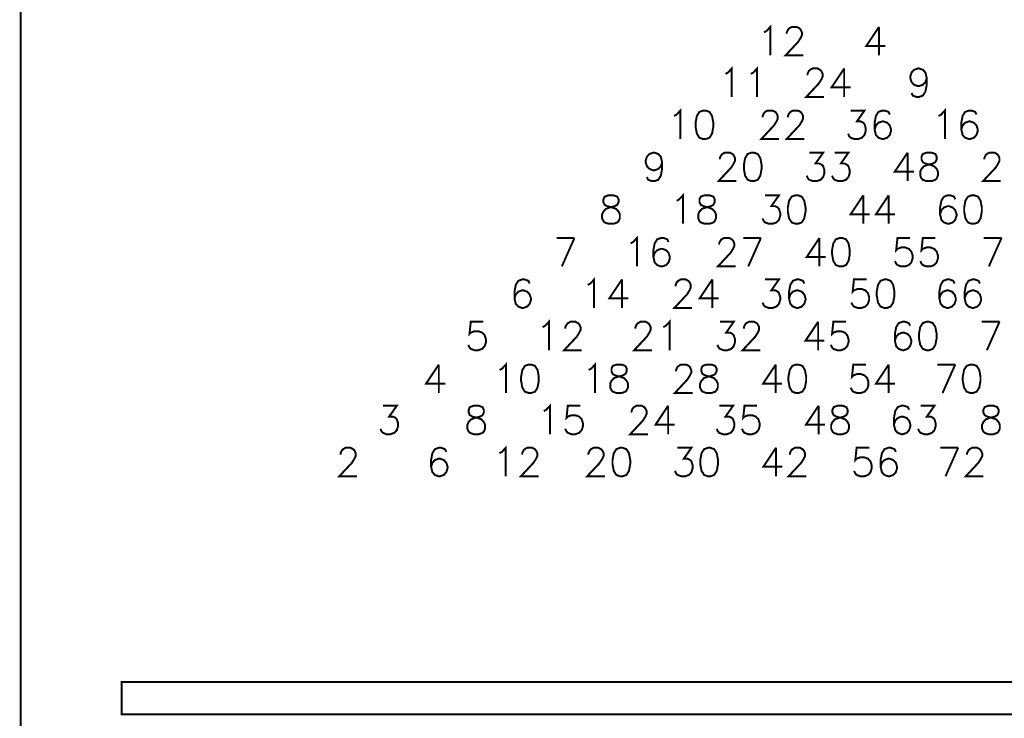
# Model space of a CAD drawing. Extents: x 0 to 7.8, y 1.1 to 11.8.
# Drawn here: x 0 to 3.8, y 6.3 to 9.1 of the extents above; entities that cross this region are included whole.
import ezdxf

# ---------------------------------------------------------------- set-up
doc = ezdxf.new("R2010")
doc.units = 0
doc.layers.get('0').update_dxf_attribs({"linetype": 'CONTINUOUS'})

msp = doc.modelspace()

# ---------------------------------------------------------------- linework, layer by layer
at = {"color": 1, "const_width": 0.007874}
msp.add_lwpolyline([(6.29921, 5.83615), (6.29921, 11.5055), (6.29921, 11.5362), (6.27453, 11.6283), (6.20714, 11.7284), (6.10704, 11.7958), (6.01492, 11.8204), (5.98426, 11.8204), (0.314942, 11.8204), (0.314942, 11.8204), (0.284233, 11.8204), (0.192111, 11.7958), (0.092014, 11.7284), (0.024631, 11.6283), (0, 11.5362), (0, 11.5055), (0, 5.83615)], dxfattribs=at)
at = {"color": 3, "const_width": 0.007605}
for points in [[(2.90099, 9.00103), (2.91086, 9.00635), (2.92572, 9.02225), (2.92572, 8.91103)], [(2.9899, 8.99576), (2.9899, 9.00103), (2.99485, 9.01161), (2.99978, 9.01693), (3.00965, 9.02225), (3.02946, 9.02225), (3.03933, 9.01693), (3.04428, 9.01161), (3.04921, 9.00103), (3.04921, 8.99046), (3.04428, 8.97988), (3.0344, 8.96397), (2.98497, 8.91103), (3.05414, 8.91103)], [(3.3501, 9.02225), (3.30067, 8.94808), (3.37478, 8.94808)], [(3.3501, 9.02225), (3.3501, 8.91103)], [(2.75065, 8.83897), (2.76053, 8.84424), (2.77533, 8.86014), (2.77533, 8.74892)], [(2.84944, 8.83897), (2.85932, 8.84424), (2.87414, 8.86014), (2.87414, 8.74892)], [(3.0709, 8.83365), (3.0709, 8.83897), (3.07585, 8.84956), (3.08078, 8.85488), (3.09065, 8.86014), (3.1104, 8.86014), (3.12028, 8.85488), (3.12522, 8.84956), (3.13015, 8.83897), (3.13015, 8.8284), (3.12522, 8.81776), (3.11535, 8.80192), (3.06597, 8.74892), (3.1351, 8.74892)], [(3.21414, 8.86014), (3.16476, 8.78603), (3.23882, 8.78603)], [(3.21414, 8.86014), (3.21414, 8.74892)], [(3.53618, 8.82308), (3.53125, 8.80718), (3.52138, 8.7966), (3.50657, 8.79129), (3.50163, 8.79129), (3.48682, 8.7966), (3.47694, 8.80718), (3.472, 8.82308), (3.472, 8.8284), (3.47694, 8.84424), (3.48682, 8.85488), (3.50163, 8.86014), (3.50657, 8.86014), (3.52138, 8.85488), (3.53125, 8.84424), (3.53618, 8.82308), (3.53618, 8.7966), (3.53125, 8.77012), (3.52138, 8.75424), (3.50657, 8.74892), (3.49669, 8.74892), (3.48188, 8.75424), (3.47694, 8.76481)], [(2.55012, 8.67469), (2.56, 8.67996), (2.57482, 8.69586), (2.57482, 8.58464)], [(2.89561, 8.66938), (2.89561, 8.67469), (2.90056, 8.68528), (2.90549, 8.69054), (2.91542, 8.69586), (2.93517, 8.69586), (2.94504, 8.69054), (2.94997, 8.68528), (2.95492, 8.67469), (2.95492, 8.66407), (2.94997, 8.65349), (2.94011, 8.63758), (2.89068, 8.58464), (2.95985, 8.58464)], [(2.99442, 8.66938), (2.99442, 8.67469), (2.99935, 8.68528), (3.00429, 8.69054), (3.01421, 8.69586), (3.03396, 8.69586), (3.04383, 8.69054), (3.04878, 8.68528), (3.05371, 8.67469), (3.05371, 8.66407), (3.04878, 8.65349), (3.0389, 8.63758), (2.98947, 8.58464), (3.05865, 8.58464)], [(3.23904, 8.69586), (3.29335, 8.69586), (3.26372, 8.65349), (3.27854, 8.65349), (3.28842, 8.64822), (3.29335, 8.6429), (3.29829, 8.62701), (3.29829, 8.61643), (3.29335, 8.60053), (3.28347, 8.58996), (3.26867, 8.58464), (3.25385, 8.58464), (3.23904, 8.58996), (3.2341, 8.59521), (3.22917, 8.60585)], [(3.39214, 8.67996), (3.38721, 8.69054), (3.37239, 8.69586), (3.36253, 8.69586), (3.34771, 8.69054), (3.33783, 8.67469), (3.3329, 8.64822), (3.3329, 8.62169), (3.33783, 8.60053), (3.34771, 8.58996), (3.36253, 8.58464), (3.36746, 8.58464), (3.38226, 8.58996), (3.39214, 8.60053), (3.39708, 8.61643), (3.39708, 8.62169), (3.39214, 8.63758), (3.38226, 8.64822), (3.36746, 8.65349), (3.36253, 8.65349), (3.34771, 8.64822), (3.33783, 8.63758), (3.3329, 8.62169)], [(3.58242, 8.67469), (3.59229, 8.67996), (3.6071, 8.69586), (3.6071, 8.58464)], [(3.73063, 8.67996), (3.72564, 8.69054), (3.71083, 8.69586), (3.70096, 8.69586), (3.68614, 8.69054), (3.67626, 8.67469), (3.67133, 8.64822), (3.67133, 8.62169), (3.67626, 8.60053), (3.68614, 8.58996), (3.70096, 8.58464), (3.70589, 8.58464), (3.72071, 8.58996), (3.73063, 8.60053), (3.73557, 8.61643), (3.73557, 8.62169), (3.73063, 8.63758), (3.72071, 8.64822), (3.70589, 8.65349), (3.70096, 8.65349), (3.68614, 8.64822), (3.67626, 8.63758), (3.67133, 8.62169)], [(2.50331, 8.49447), (2.49837, 8.47863), (2.4885, 8.46799), (2.47368, 8.46272), (2.46875, 8.46272), (2.45394, 8.46799), (2.44407, 8.47863), (2.43913, 8.49447), (2.43913, 8.49978), (2.44407, 8.51568), (2.45394, 8.52626), (2.46875, 8.53157), (2.47368, 8.53157), (2.4885, 8.52626), (2.49837, 8.51568), (2.50331, 8.49447), (2.50331, 8.46799), (2.49837, 8.44151), (2.4885, 8.42563), (2.47368, 8.42036), (2.46382, 8.42036), (2.449, 8.42563), (2.44407, 8.43625)], [(2.72874, 8.5051), (2.72874, 8.51036), (2.73367, 8.52094), (2.73861, 8.52626), (2.74849, 8.53157), (2.76824, 8.53157), (2.7781, 8.52626), (2.78304, 8.52094), (2.78797, 8.51036), (2.78797, 8.49978), (2.78304, 8.48921), (2.77317, 8.47331), (2.72379, 8.42036), (2.79292, 8.42036)], [(3.07775, 8.53157), (3.13211, 8.53157), (3.10243, 8.48921), (3.11724, 8.48921), (3.12711, 8.48389), (3.13211, 8.47863), (3.13704, 8.46272), (3.13704, 8.45215), (3.13211, 8.43625), (3.12218, 8.42563), (3.10736, 8.42036), (3.09256, 8.42036), (3.07775, 8.42563), (3.07281, 8.43093), (3.06787, 8.44151)], [(3.17654, 8.53157), (3.2309, 8.53157), (3.20122, 8.48921), (3.21604, 8.48921), (3.22597, 8.48389), (3.2309, 8.47863), (3.23583, 8.46272), (3.23583, 8.45215), (3.2309, 8.43625), (3.22097, 8.42563), (3.20617, 8.42036), (3.19135, 8.42036), (3.17654, 8.42563), (3.1716, 8.43093), (3.16667, 8.44151)], [(3.46149, 8.53157), (3.41206, 8.45742), (3.48617, 8.45742)], [(3.46149, 8.53157), (3.46149, 8.42036)], [(3.76112, 8.5051), (3.76112, 8.51036), (3.76606, 8.52094), (3.771, 8.52626), (3.78087, 8.53157), (3.80062, 8.53157), (3.81049, 8.52626), (3.81543, 8.52094), (3.82036, 8.51036), (3.82036, 8.49978), (3.81543, 8.48921), (3.80556, 8.47331), (3.75618, 8.42036), (3.82531, 8.42036)], [(2.56044, 8.34386), (2.57032, 8.34918), (2.58512, 8.36501), (2.58512, 8.25385)], [(2.90522, 8.36501), (2.95958, 8.36501), (2.9299, 8.32269), (2.94476, 8.32269), (2.95464, 8.31739), (2.95958, 8.31207), (2.96451, 8.29622), (2.96451, 8.2856), (2.95958, 8.26969), (2.94971, 8.25911), (2.93485, 8.25385), (2.92003, 8.25385), (2.90522, 8.25911), (2.90028, 8.26443), (2.89535, 8.27501)], [(3.28885, 8.36501), (3.23942, 8.2909), (3.31353, 8.2909)], [(3.28885, 8.36501), (3.28885, 8.25385)], [(3.38764, 8.36501), (3.33822, 8.2909), (3.41232, 8.2909)], [(3.38764, 8.36501), (3.38764, 8.25385)], [(3.64774, 8.34918), (3.64279, 8.35975), (3.62799, 8.36501), (3.61811, 8.36501), (3.60331, 8.35975), (3.59343, 8.34386), (3.58849, 8.31739), (3.58849, 8.2909), (3.59343, 8.26969), (3.60331, 8.25911), (3.61811, 8.25385), (3.62304, 8.25385), (3.63786, 8.25911), (3.64774, 8.26969), (3.65267, 8.2856), (3.65267, 8.2909), (3.64774, 8.30681), (3.63786, 8.31739), (3.62304, 8.32269), (3.61811, 8.32269), (3.60331, 8.31739), (3.59343, 8.30681), (3.58849, 8.2909)], [(2.09224, 8.19851), (2.1614, 8.19851)], [(2.1614, 8.19851), (2.11203, 8.08729)], [(2.38058, 8.17736), (2.39046, 8.18261), (2.40528, 8.19851), (2.40528, 8.08729)], [(2.52875, 8.18261), (2.52382, 8.19325), (2.509, 8.19851), (2.49914, 8.19851), (2.48432, 8.19325), (2.47444, 8.17736), (2.46951, 8.15087), (2.46951, 8.1244), (2.47444, 8.10319), (2.48432, 8.09261), (2.49914, 8.08729), (2.50407, 8.08729), (2.51887, 8.09261), (2.52875, 8.10319), (2.53369, 8.11908), (2.53369, 8.1244), (2.52875, 8.14031), (2.51887, 8.15087), (2.50407, 8.15614), (2.49914, 8.15614), (2.48432, 8.15087), (2.47444, 8.14031), (2.46951, 8.1244)], [(2.72607, 8.17204), (2.72607, 8.17736), (2.73101, 8.18793), (2.73594, 8.19325), (2.74582, 8.19851), (2.76557, 8.19851), (2.77544, 8.19325), (2.78043, 8.18793), (2.78537, 8.17736), (2.78537, 8.16678), (2.78043, 8.15614), (2.77051, 8.14031), (2.72114, 8.08729), (2.79031, 8.08729)], [(2.81993, 8.19851), (2.88911, 8.19851)], [(2.88911, 8.19851), (2.83968, 8.08729)], [(3.11746, 8.19851), (3.06803, 8.1244), (3.14214, 8.1244)], [(3.11746, 8.19851), (3.11746, 8.08729)], [(3.4714, 8.19851), (3.42204, 8.19851), (3.41704, 8.15087), (3.42204, 8.15614), (3.43685, 8.16146), (3.45167, 8.16146), (3.46647, 8.15614), (3.47635, 8.14556), (3.48128, 8.12967), (3.48128, 8.11908), (3.47635, 8.10319), (3.46647, 8.09261), (3.45167, 8.08729), (3.43685, 8.08729), (3.42204, 8.09261), (3.41704, 8.09793), (3.41211, 8.10851)], [(3.57021, 8.19851), (3.52083, 8.19851), (3.5159, 8.15087), (3.52083, 8.15614), (3.53564, 8.16146), (3.55046, 8.16146), (3.56526, 8.15614), (3.57514, 8.14556), (3.58008, 8.12967), (3.58008, 8.11908), (3.57514, 8.10319), (3.56526, 8.09261), (3.55046, 8.08729), (3.53564, 8.08729), (3.52083, 8.09261), (3.5159, 8.09793), (3.5109, 8.10851)], [(3.75906, 8.19851), (3.82818, 8.19851)], [(3.82818, 8.19851), (3.77881, 8.08729)], [(1.98654, 8.02056), (1.98161, 8.03114), (1.96679, 8.03646), (1.95692, 8.03646), (1.94211, 8.03114), (1.93224, 8.01525), (1.92731, 7.98876), (1.92731, 7.96229), (1.93224, 7.94114), (1.94211, 7.93056), (1.95692, 7.92524), (1.96186, 7.92524), (1.97667, 7.93056), (1.98654, 7.94114), (1.99149, 7.95703), (1.99149, 7.96229), (1.98654, 7.97819), (1.97667, 7.98876), (1.96186, 7.99408), (1.95692, 7.99408), (1.94211, 7.98876), (1.93224, 7.97819), (1.92731, 7.96229)], [(2.21349, 8.01525), (2.22336, 8.02056), (2.23817, 8.03646), (2.23817, 7.92524)], [(2.34685, 8.03646), (2.29747, 7.96229), (2.37158, 7.96229)], [(2.34685, 8.03646), (2.34685, 7.92524)], [(2.55615, 8.00999), (2.55615, 8.01525), (2.56108, 8.02587), (2.56603, 8.03114), (2.5759, 8.03646), (2.59565, 8.03646), (2.60558, 8.03114), (2.61051, 8.02587), (2.61546, 8.01525), (2.61546, 8.00467), (2.61051, 7.99408), (2.60064, 7.97819), (2.55122, 7.92524), (2.62039, 7.92524)], [(2.69943, 8.03646), (2.65001, 7.96229), (2.72412, 7.96229)], [(2.69943, 8.03646), (2.69943, 7.92524)], [(2.90517, 8.03646), (2.95953, 8.03646), (2.9299, 7.99408), (2.94472, 7.99408), (2.95458, 7.98876), (2.95953, 7.98351), (2.96446, 7.96761), (2.96446, 7.95703), (2.95953, 7.94114), (2.94965, 7.93056), (2.93485, 7.92524), (2.92003, 7.92524), (2.90517, 7.93056), (2.90022, 7.93582), (2.89529, 7.9464)], [(3.05832, 8.02056), (3.05339, 8.03114), (3.03857, 8.03646), (3.02869, 8.03646), (3.01389, 8.03114), (3.00396, 8.01525), (2.99903, 7.98876), (2.99903, 7.96229), (3.00396, 7.94114), (3.01389, 7.93056), (3.02869, 7.92524), (3.03364, 7.92524), (3.04844, 7.93056), (3.05832, 7.94114), (3.06326, 7.95703), (3.06326, 7.96229), (3.05832, 7.97819), (3.04844, 7.98876), (3.03364, 7.99408), (3.02869, 7.99408), (3.01389, 7.98876), (3.00396, 7.97819), (2.99903, 7.96229)], [(3.3016, 8.03646), (3.25222, 8.03646), (3.24729, 7.98876), (3.25222, 7.99408), (3.26704, 7.9994), (3.28185, 7.9994), (3.29665, 7.99408), (3.30658, 7.98351), (3.31153, 7.96761), (3.31153, 7.95703), (3.30658, 7.94114), (3.29665, 7.93056), (3.28185, 7.92524), (3.26704, 7.92524), (3.25222, 7.93056), (3.24729, 7.93582), (3.24235, 7.9464)], [(3.64501, 8.02056), (3.64008, 8.03114), (3.62528, 8.03646), (3.61535, 8.03646), (3.60053, 8.03114), (3.59065, 8.01525), (3.58572, 7.98876), (3.58572, 7.96229), (3.59065, 7.94114), (3.60053, 7.93056), (3.61535, 7.92524), (3.62033, 7.92524), (3.63514, 7.93056), (3.64501, 7.94114), (3.64996, 7.95703), (3.64996, 7.96229), (3.64501, 7.97819), (3.63514, 7.98876), (3.62033, 7.99408), (3.61535, 7.99408), (3.60053, 7.98876), (3.59065, 7.97819), (3.58572, 7.96229)], [(3.74382, 8.02056), (3.73888, 8.03114), (3.72407, 8.03646), (3.71419, 8.03646), (3.69933, 8.03114), (3.68946, 8.01525), (3.68451, 7.98876), (3.68451, 7.96229), (3.68946, 7.94114), (3.69933, 7.93056), (3.71419, 7.92524), (3.71913, 7.92524), (3.73394, 7.93056), (3.74382, 7.94114), (3.74875, 7.95703), (3.74875, 7.96229), (3.74382, 7.97819), (3.73394, 7.98876), (3.71913, 7.99408), (3.71419, 7.99408), (3.69933, 7.98876), (3.68946, 7.97819), (3.68451, 7.96229)], [(2.037, 7.85026), (2.04688, 7.85553), (2.06168, 7.87142), (2.06168, 7.76019)], [(2.50808, 7.85026), (2.51796, 7.85553), (2.53276, 7.87142), (2.53276, 7.76019)], [(1.8061, 7.87142), (1.75667, 7.87142), (1.75174, 7.82379), (1.75667, 7.82904), (1.77149, 7.83436), (1.78635, 7.83436), (1.80117, 7.82904), (1.81104, 7.81847), (1.81597, 7.80257), (1.81597, 7.79199), (1.81104, 7.7761), (1.80117, 7.76551), (1.78635, 7.76019), (1.77149, 7.76019), (1.75667, 7.76551), (1.75174, 7.77078), (1.74681, 7.78142)], [(2.12592, 7.84494), (2.12592, 7.85026), (2.13086, 7.86083), (2.13579, 7.8661), (2.14567, 7.87142), (2.16542, 7.87142), (2.17529, 7.8661), (2.18024, 7.86083), (2.18517, 7.85026), (2.18517, 7.83963), (2.18024, 7.82904), (2.17036, 7.81315), (2.12099, 7.76019), (2.19011, 7.76019)], [(2.39942, 7.84494), (2.39942, 7.85026), (2.40435, 7.86083), (2.40929, 7.8661), (2.41917, 7.87142), (2.43892, 7.87142), (2.44883, 7.8661), (2.45378, 7.86083), (2.45871, 7.85026), (2.45871, 7.83963), (2.45378, 7.82904), (2.44385, 7.81315), (2.39447, 7.76019), (2.46365, 7.76019)], [(2.72885, 7.87142), (2.78315, 7.87142), (2.75353, 7.82904), (2.76833, 7.82904), (2.77821, 7.82379), (2.78315, 7.81847), (2.78808, 7.80257), (2.78808, 7.79199), (2.78315, 7.7761), (2.77328, 7.76551), (2.75846, 7.76019), (2.74365, 7.76019), (2.72885, 7.76551), (2.7239, 7.77078), (2.71897, 7.78142)], [(2.82269, 7.84494), (2.82269, 7.85026), (2.82764, 7.86083), (2.83257, 7.8661), (2.84244, 7.87142), (2.86219, 7.87142), (2.87207, 7.8661), (2.87701, 7.86083), (2.88194, 7.85026), (2.88194, 7.83963), (2.87701, 7.82904), (2.86714, 7.81315), (2.81776, 7.76019), (2.88687, 7.76019)], [(3.11257, 7.87142), (3.06315, 7.79725), (3.13726, 7.79725)], [(3.11257, 7.87142), (3.11257, 7.76019)], [(3.22125, 7.87142), (3.17182, 7.87142), (3.16689, 7.82379), (3.17182, 7.82904), (3.18664, 7.83436), (3.2015, 7.83436), (3.21631, 7.82904), (3.22618, 7.81847), (3.23113, 7.80257), (3.23113, 7.79199), (3.22618, 7.7761), (3.21631, 7.76551), (3.2015, 7.76019), (3.18664, 7.76019), (3.17182, 7.76551), (3.16689, 7.77078), (3.16194, 7.78142)], [(3.47135, 7.85553), (3.46642, 7.8661), (3.45161, 7.87142), (3.44168, 7.87142), (3.42686, 7.8661), (3.41699, 7.85026), (3.41206, 7.82379), (3.41206, 7.79725), (3.41699, 7.7761), (3.42686, 7.76551), (3.44168, 7.76019), (3.44667, 7.76019), (3.46149, 7.76551), (3.47135, 7.7761), (3.47629, 7.79199), (3.47629, 7.79725), (3.47135, 7.81315), (3.46149, 7.82379), (3.44667, 7.82904), (3.44168, 7.82904), (3.42686, 7.82379), (3.41699, 7.81315), (3.41206, 7.79725)], [(3.75119, 7.87142), (3.82036, 7.87142)], [(3.82036, 7.87142), (3.771, 7.76019)], [(1.63206, 7.70432), (1.58262, 7.63021), (1.65674, 7.63021)], [(1.63206, 7.70432), (1.63206, 7.5931)], [(1.86903, 7.68317), (1.8789, 7.68842), (1.89378, 7.70432), (1.89378, 7.5931)], [(2.2169, 7.68317), (2.22678, 7.68842), (2.2416, 7.70432), (2.2416, 7.5931)], [(2.55789, 7.67785), (2.55789, 7.68317), (2.56282, 7.69374), (2.56782, 7.69906), (2.57769, 7.70432), (2.59744, 7.70432), (2.60732, 7.69906), (2.61225, 7.69374), (2.61719, 7.68317), (2.61719, 7.67258), (2.61225, 7.66194), (2.60238, 7.64611), (2.55296, 7.5931), (2.62213, 7.5931)], [(2.94721, 7.70432), (2.89785, 7.63021), (2.97194, 7.63021)], [(2.94721, 7.70432), (2.94721, 7.5931)], [(3.29899, 7.70432), (3.24957, 7.70432), (3.24463, 7.65668), (3.24957, 7.66194), (3.26443, 7.66726), (3.27924, 7.66726), (3.29406, 7.66194), (3.30393, 7.65136), (3.30886, 7.63547), (3.30886, 7.62489), (3.30393, 7.609), (3.29406, 7.59842), (3.27924, 7.5931), (3.26443, 7.5931), (3.24957, 7.59842), (3.24463, 7.60374), (3.23969, 7.61431)], [(3.38792, 7.70432), (3.33849, 7.63021), (3.4126, 7.63021)], [(3.38792, 7.70432), (3.38792, 7.5931)], [(3.57824, 7.70432), (3.6474, 7.70432)], [(3.6474, 7.70432), (3.59799, 7.5931)], [(1.41368, 7.54357), (1.46804, 7.54357), (1.43838, 7.50119), (1.45318, 7.50119), (1.46311, 7.49588), (1.46804, 7.49061), (1.47299, 7.47472), (1.47299, 7.46414), (1.46804, 7.44824), (1.45811, 7.43767), (1.44331, 7.43235), (1.4285, 7.43235), (1.41368, 7.43767), (1.40875, 7.44293), (1.40381, 7.45356)], [(2.04139, 7.52235), (2.05126, 7.52767), (2.06608, 7.54357), (2.06608, 7.43235)], [(2.18468, 7.54357), (2.13525, 7.54357), (2.13032, 7.49588), (2.13525, 7.50119), (2.15007, 7.50651), (2.16488, 7.50651), (2.17969, 7.50119), (2.18961, 7.49061), (2.19456, 7.47472), (2.19456, 7.46414), (2.18961, 7.44824), (2.17969, 7.43767), (2.16488, 7.43235), (2.15007, 7.43235), (2.13525, 7.43767), (2.13032, 7.44293), (2.12537, 7.45356)], [(2.3839, 7.51708), (2.3839, 7.52235), (2.38883, 7.53299), (2.39378, 7.53825), (2.40365, 7.54357), (2.42339, 7.54357), (2.43326, 7.53825), (2.43821, 7.53299), (2.44314, 7.52235), (2.44314, 7.51178), (2.43821, 7.50119), (2.42833, 7.48529), (2.37896, 7.43235), (2.44814, 7.43235)], [(2.52713, 7.54357), (2.47775, 7.4694), (2.55186, 7.4694)], [(2.52713, 7.54357), (2.52713, 7.43235)], [(2.72618, 7.54357), (2.78054, 7.54357), (2.75088, 7.50119), (2.76574, 7.50119), (2.77561, 7.49588), (2.78054, 7.49061), (2.78549, 7.47472), (2.78549, 7.46414), (2.78054, 7.44824), (2.77067, 7.43767), (2.75586, 7.43235), (2.741, 7.43235), (2.72618, 7.43767), (2.72125, 7.44293), (2.71631, 7.45356)], [(2.8744, 7.54357), (2.82497, 7.54357), (2.82004, 7.49588), (2.82497, 7.50119), (2.83979, 7.50651), (2.85465, 7.50651), (2.86947, 7.50119), (2.87935, 7.49061), (2.88428, 7.47472), (2.88428, 7.46414), (2.87935, 7.44824), (2.86947, 7.43767), (2.85465, 7.43235), (2.83979, 7.43235), (2.82497, 7.43767), (2.82004, 7.44293), (2.81511, 7.45356)], [(3.11399, 7.54357), (3.06456, 7.4694), (3.13867, 7.4694)], [(3.11399, 7.54357), (3.11399, 7.43235)], [(3.46767, 7.52767), (3.46272, 7.53825), (3.44786, 7.54357), (3.43799, 7.54357), (3.42318, 7.53825), (3.41331, 7.52235), (3.40836, 7.49588), (3.40836, 7.4694), (3.41331, 7.44824), (3.42318, 7.43767), (3.43799, 7.43235), (3.44293, 7.43235), (3.45779, 7.43767), (3.46767, 7.44824), (3.4726, 7.46414), (3.4726, 7.4694), (3.46767, 7.48529), (3.45779, 7.49588), (3.44293, 7.50119), (3.43799, 7.50119), (3.42318, 7.49588), (3.41331, 7.48529), (3.40836, 7.4694)], [(3.5121, 7.54357), (3.56646, 7.54357), (3.53678, 7.50119), (3.55165, 7.50119), (3.56153, 7.49588), (3.56646, 7.49061), (3.5714, 7.47472), (3.5714, 7.46414), (3.56646, 7.44824), (3.55658, 7.43767), (3.54172, 7.43235), (3.52692, 7.43235), (3.5121, 7.43767), (3.50717, 7.44293), (3.50222, 7.45356)], [(1.24843, 7.35281), (1.24843, 7.35807), (1.25336, 7.36865), (1.2583, 7.37397), (1.26818, 7.37929), (1.28798, 7.37929), (1.29785, 7.37397), (1.30279, 7.36865), (1.30773, 7.35807), (1.30773, 7.3475), (1.30279, 7.33692), (1.29291, 7.32101), (1.24349, 7.26807), (1.31266, 7.26807)], [(1.66118, 7.36339), (1.65625, 7.37397), (1.64144, 7.37929), (1.63157, 7.37929), (1.61669, 7.37397), (1.60682, 7.35807), (1.60189, 7.3316), (1.60189, 7.30512), (1.60682, 7.28396), (1.61669, 7.27333), (1.63157, 7.26807), (1.6365, 7.26807), (1.65132, 7.27333), (1.66118, 7.28396), (1.66612, 7.29981), (1.66612, 7.30512), (1.66118, 7.32101), (1.65132, 7.3316), (1.6365, 7.33692), (1.63157, 7.33692), (1.61669, 7.3316), (1.60682, 7.32101), (1.60189, 7.30512)], [(1.86837, 7.35807), (1.87825, 7.36339), (1.89307, 7.37929), (1.89307, 7.26807)], [(1.95731, 7.35281), (1.95731, 7.35807), (1.96224, 7.36865), (1.96718, 7.37397), (1.97706, 7.37929), (1.99681, 7.37929), (2.00667, 7.37397), (2.01161, 7.36865), (2.01654, 7.35807), (2.01654, 7.3475), (2.01161, 7.33692), (2.00174, 7.32101), (1.95231, 7.26807), (2.02149, 7.26807)], [(2.21599, 7.35281), (2.21599, 7.35807), (2.22092, 7.36865), (2.22586, 7.37397), (2.23574, 7.37929), (2.25549, 7.37929), (2.26535, 7.37397), (2.27029, 7.36865), (2.27522, 7.35807), (2.27522, 7.3475), (2.27029, 7.33692), (2.26042, 7.32101), (2.21104, 7.26807), (2.28022, 7.26807)], [(2.56353, 7.37929), (2.61789, 7.37929), (2.58826, 7.33692), (2.60308, 7.33692), (2.61296, 7.3316), (2.61789, 7.32628), (2.62283, 7.31044), (2.62283, 7.29981), (2.61789, 7.28396), (2.60801, 7.27333), (2.59321, 7.26807), (2.5784, 7.26807), (2.56353, 7.27333), (2.5586, 7.27865), (2.55365, 7.28922)], [(2.94786, 7.37929), (2.89844, 7.30512), (2.97254, 7.30512)], [(2.94786, 7.37929), (2.94786, 7.26807)], [(3.00217, 7.35281), (3.00217, 7.35807), (3.00711, 7.36865), (3.01204, 7.37397), (3.02192, 7.37929), (3.04172, 7.37929), (3.0516, 7.37397), (3.05653, 7.36865), (3.06147, 7.35807), (3.06147, 7.3475), (3.05653, 7.33692), (3.04665, 7.32101), (2.99724, 7.26807), (3.0664, 7.26807)], [(3.3119, 7.37929), (3.26253, 7.37929), (3.2576, 7.3316), (3.26253, 7.33692), (3.27735, 7.34218), (3.29215, 7.34218), (3.30697, 7.33692), (3.31685, 7.32628), (3.32178, 7.31044), (3.32178, 7.29981), (3.31685, 7.28396), (3.30697, 7.27333), (3.29215, 7.26807), (3.27735, 7.26807), (3.26253, 7.27333), (3.2576, 7.27865), (3.25265, 7.28922)], [(3.41564, 7.36339), (3.41069, 7.37397), (3.39589, 7.37929), (3.38601, 7.37929), (3.37121, 7.37397), (3.36133, 7.35807), (3.35639, 7.3316), (3.35639, 7.30512), (3.36133, 7.28396), (3.37121, 7.27333), (3.38601, 7.26807), (3.39094, 7.26807), (3.40576, 7.27333), (3.41564, 7.28396), (3.42057, 7.29981), (3.42057, 7.30512), (3.41564, 7.32101), (3.40576, 7.3316), (3.39094, 7.33692), (3.38601, 7.33692), (3.37121, 7.3316), (3.36133, 7.32101), (3.35639, 7.30512)], [(3.58985, 7.37929), (3.65901, 7.37929)], [(3.65901, 7.37929), (3.60965, 7.26807)], [(3.69363, 7.35281), (3.69363, 7.35807), (3.69857, 7.36865), (3.7035, 7.37397), (3.71338, 7.37929), (3.73313, 7.37929), (3.743, 7.37397), (3.74794, 7.36865), (3.75288, 7.35807), (3.75288, 7.3475), (3.74794, 7.33692), (3.73807, 7.32101), (3.68869, 7.26807), (3.75782, 7.26807)]]:
    msp.add_lwpolyline(points, dxfattribs=at)
for points in [[(2.66374, 8.69586), (2.64893, 8.69054), (2.63906, 8.67469), (2.63411, 8.64822), (2.63411, 8.63232), (2.63906, 8.60585), (2.64893, 8.58996), (2.66374, 8.58464), (2.67361, 8.58464), (2.68847, 8.58996), (2.69835, 8.60585), (2.70329, 8.63232), (2.70329, 8.64822), (2.69835, 8.67469), (2.68847, 8.69054), (2.67361, 8.69586), (2.66374, 8.69586)], [(2.85221, 8.53157), (2.8374, 8.52626), (2.82753, 8.51036), (2.8226, 8.48389), (2.8226, 8.46799), (2.82753, 8.44151), (2.8374, 8.42563), (2.85221, 8.42036), (2.86208, 8.42036), (2.8769, 8.42563), (2.88678, 8.44151), (2.89171, 8.46799), (2.89171, 8.48389), (2.88678, 8.51036), (2.8769, 8.52626), (2.86208, 8.53157), (2.85221, 8.53157)], [(3.53558, 8.53157), (3.52078, 8.52626), (3.51585, 8.51568), (3.51585, 8.5051), (3.52078, 8.49447), (3.53065, 8.48921), (3.5504, 8.48389), (3.56521, 8.47863), (3.57508, 8.46799), (3.58003, 8.45742), (3.58003, 8.44151), (3.57508, 8.43093), (3.57015, 8.42563), (3.55533, 8.42036), (3.53558, 8.42036), (3.52078, 8.42563), (3.51585, 8.43093), (3.51085, 8.44151), (3.51085, 8.45742), (3.51585, 8.46799), (3.52572, 8.47863), (3.54053, 8.48389), (3.56028, 8.48921), (3.57015, 8.49447), (3.57508, 8.5051), (3.57508, 8.51568), (3.57015, 8.52626), (3.55533, 8.53157), (3.53558, 8.53157)], [(2.294, 8.36501), (2.27919, 8.35975), (2.27425, 8.34918), (2.27425, 8.33854), (2.27919, 8.32796), (2.28907, 8.32269), (2.30881, 8.31739), (2.32362, 8.31207), (2.3335, 8.30149), (2.33843, 8.2909), (2.33843, 8.27501), (2.3335, 8.26443), (2.32856, 8.25911), (2.31375, 8.25385), (2.294, 8.25385), (2.27919, 8.25911), (2.27425, 8.26443), (2.26932, 8.27501), (2.26932, 8.2909), (2.27425, 8.30149), (2.28413, 8.31207), (2.29893, 8.31739), (2.31868, 8.32269), (2.32856, 8.32796), (2.3335, 8.33854), (2.3335, 8.34918), (2.32856, 8.35975), (2.31375, 8.36501), (2.294, 8.36501)], [(2.66911, 8.36501), (2.65429, 8.35975), (2.64936, 8.34918), (2.64936, 8.33854), (2.65429, 8.32796), (2.66417, 8.32269), (2.68392, 8.31739), (2.69874, 8.31207), (2.70865, 8.30149), (2.7136, 8.2909), (2.7136, 8.27501), (2.70865, 8.26443), (2.70367, 8.25911), (2.68886, 8.25385), (2.66911, 8.25385), (2.65429, 8.25911), (2.64936, 8.26443), (2.64442, 8.27501), (2.64442, 8.2909), (2.64936, 8.30149), (2.65924, 8.31207), (2.67404, 8.31739), (2.69379, 8.32269), (2.70367, 8.32796), (2.70865, 8.33854), (2.70865, 8.34918), (2.70367, 8.35975), (2.68886, 8.36501), (2.66911, 8.36501)], [(3.02376, 8.36501), (3.00896, 8.35975), (2.99908, 8.34386), (2.99414, 8.31739), (2.99414, 8.30149), (2.99908, 8.27501), (3.00896, 8.25911), (3.02376, 8.25385), (3.03369, 8.25385), (3.0485, 8.25911), (3.05838, 8.27501), (3.06332, 8.30149), (3.06332, 8.31739), (3.05838, 8.34386), (3.0485, 8.35975), (3.03369, 8.36501), (3.02376, 8.36501)], [(3.71197, 8.36501), (3.69715, 8.35975), (3.68728, 8.34386), (3.68235, 8.31739), (3.68235, 8.30149), (3.68728, 8.27501), (3.69715, 8.25911), (3.71197, 8.25385), (3.72185, 8.25385), (3.73665, 8.25911), (3.74653, 8.27501), (3.75146, 8.30149), (3.75146, 8.31739), (3.74653, 8.34386), (3.73665, 8.35975), (3.72185, 8.36501), (3.71197, 8.36501)], [(3.1965, 8.19851), (3.18164, 8.19325), (3.17176, 8.17736), (3.16683, 8.15087), (3.16683, 8.13499), (3.17176, 8.10851), (3.18164, 8.09261), (3.1965, 8.08729), (3.20637, 8.08729), (3.22119, 8.09261), (3.23107, 8.10851), (3.236, 8.13499), (3.236, 8.15087), (3.23107, 8.17736), (3.22119, 8.19325), (3.20637, 8.19851), (3.1965, 8.19851)], [(3.37076, 8.03646), (3.35596, 8.03114), (3.34608, 8.01525), (3.34115, 7.98876), (3.34115, 7.97293), (3.34608, 7.9464), (3.35596, 7.93056), (3.37076, 7.92524), (3.38064, 7.92524), (3.39546, 7.93056), (3.40539, 7.9464), (3.41032, 7.97293), (3.41032, 7.98876), (3.40539, 8.01525), (3.39546, 8.03114), (3.38064, 8.03646), (3.37076, 8.03646)], [(3.53554, 7.87142), (3.52072, 7.8661), (3.51085, 7.85026), (3.50592, 7.82379), (3.50592, 7.80789), (3.51085, 7.78142), (3.52072, 7.76551), (3.53554, 7.76019), (3.54546, 7.76019), (3.56028, 7.76551), (3.57015, 7.78142), (3.57508, 7.80789), (3.57508, 7.82379), (3.57015, 7.85026), (3.56028, 7.8661), (3.54546, 7.87142), (3.53554, 7.87142)], [(1.98264, 7.70432), (1.96783, 7.69906), (1.95796, 7.68317), (1.95301, 7.65668), (1.95301, 7.64079), (1.95796, 7.61431), (1.96783, 7.59842), (1.98264, 7.5931), (1.99257, 7.5931), (2.00738, 7.59842), (2.01725, 7.61431), (2.02219, 7.64079), (2.02219, 7.65668), (2.01725, 7.68317), (2.00738, 7.69906), (1.99257, 7.70432), (1.98264, 7.70432)], [(2.32557, 7.70432), (2.31076, 7.69906), (2.30583, 7.68842), (2.30583, 7.67785), (2.31076, 7.66726), (2.32064, 7.66194), (2.34044, 7.65668), (2.35525, 7.65136), (2.36513, 7.64079), (2.37007, 7.63021), (2.37007, 7.61431), (2.36513, 7.60374), (2.36019, 7.59842), (2.34538, 7.5931), (2.32557, 7.5931), (2.31076, 7.59842), (2.30583, 7.60374), (2.30089, 7.61431), (2.30089, 7.63021), (2.30583, 7.64079), (2.31569, 7.65136), (2.33051, 7.65668), (2.35032, 7.66194), (2.36019, 7.66726), (2.36513, 7.67785), (2.36513, 7.68842), (2.36019, 7.69906), (2.34538, 7.70432), (2.32557, 7.70432)], [(2.67649, 7.70432), (2.66162, 7.69906), (2.65668, 7.68842), (2.65668, 7.67785), (2.66162, 7.66726), (2.67156, 7.66194), (2.69129, 7.65668), (2.70611, 7.65136), (2.71599, 7.64079), (2.72092, 7.63021), (2.72092, 7.61431), (2.71599, 7.60374), (2.71104, 7.59842), (2.69624, 7.5931), (2.67649, 7.5931), (2.66162, 7.59842), (2.65668, 7.60374), (2.65175, 7.61431), (2.65175, 7.63021), (2.65668, 7.64079), (2.66661, 7.65136), (2.68143, 7.65668), (2.70117, 7.66194), (2.71104, 7.66726), (2.71599, 7.67785), (2.71599, 7.68842), (2.71104, 7.69906), (2.69624, 7.70432), (2.67649, 7.70432)], [(3.02626, 7.70432), (3.01144, 7.69906), (3.00157, 7.68317), (2.99664, 7.65668), (2.99664, 7.64079), (3.00157, 7.61431), (3.01144, 7.59842), (3.02626, 7.5931), (3.03614, 7.5931), (3.051, 7.59842), (3.06087, 7.61431), (3.06581, 7.64079), (3.06581, 7.65668), (3.06087, 7.68317), (3.051, 7.69906), (3.03614, 7.70432), (3.02626, 7.70432)], [(3.70665, 7.70432), (3.69185, 7.69906), (3.68197, 7.68317), (3.67703, 7.65668), (3.67703, 7.64079), (3.68197, 7.61431), (3.69185, 7.59842), (3.70665, 7.5931), (3.71653, 7.5931), (3.73133, 7.59842), (3.74126, 7.61431), (3.74621, 7.64079), (3.74621, 7.65668), (3.74126, 7.68317), (3.73133, 7.69906), (3.71653, 7.70432), (3.70665, 7.70432)], [(1.76807, 7.54357), (1.75325, 7.53825), (1.74832, 7.52767), (1.74832, 7.51708), (1.75325, 7.50651), (1.76313, 7.50119), (1.78288, 7.49588), (1.79769, 7.49061), (1.80757, 7.48004), (1.8125, 7.4694), (1.8125, 7.45356), (1.80757, 7.44293), (1.80263, 7.43767), (1.78782, 7.43235), (1.76807, 7.43235), (1.75325, 7.43767), (1.74832, 7.44293), (1.74338, 7.45356), (1.74338, 7.4694), (1.74832, 7.48004), (1.75819, 7.49061), (1.773, 7.49588), (1.79275, 7.50119), (1.80263, 7.50651), (1.80757, 7.51708), (1.80757, 7.52767), (1.80263, 7.53825), (1.78782, 7.54357), (1.76807, 7.54357)], [(3.18804, 7.54357), (3.17324, 7.53825), (3.16829, 7.52767), (3.16829, 7.51708), (3.17324, 7.50651), (3.18311, 7.50119), (3.20285, 7.49588), (3.21772, 7.49061), (3.2276, 7.48004), (3.23253, 7.4694), (3.23253, 7.45356), (3.2276, 7.44293), (3.22265, 7.43767), (3.20785, 7.43235), (3.18804, 7.43235), (3.17324, 7.43767), (3.16829, 7.44293), (3.16336, 7.45356), (3.16336, 7.4694), (3.16829, 7.48004), (3.17817, 7.49061), (3.19299, 7.49588), (3.21278, 7.50119), (3.22265, 7.50651), (3.2276, 7.51708), (3.2276, 7.52767), (3.22265, 7.53825), (3.20785, 7.54357), (3.18804, 7.54357)], [(3.77713, 7.54357), (3.76232, 7.53825), (3.75738, 7.52767), (3.75738, 7.51708), (3.76232, 7.50651), (3.77219, 7.50119), (3.79199, 7.49588), (3.80681, 7.49061), (3.81668, 7.48004), (3.82161, 7.4694), (3.82161, 7.45356), (3.81668, 7.44293), (3.81174, 7.43767), (3.79693, 7.43235), (3.77713, 7.43235), (3.76232, 7.43767), (3.75738, 7.44293), (3.75244, 7.45356), (3.75244, 7.4694), (3.75738, 7.48004), (3.76725, 7.49061), (3.78207, 7.49588), (3.80186, 7.50119), (3.81174, 7.50651), (3.81668, 7.51708), (3.81668, 7.52767), (3.81174, 7.53825), (3.79693, 7.54357), (3.77713, 7.54357)], [(2.33946, 7.37929), (2.32465, 7.37397), (2.31478, 7.35807), (2.30985, 7.3316), (2.30985, 7.31569), (2.31478, 7.28922), (2.32465, 7.27333), (2.33946, 7.26807), (2.34933, 7.26807), (2.36415, 7.27333), (2.37408, 7.28922), (2.37901, 7.31569), (2.37901, 7.3316), (2.37408, 7.35807), (2.36415, 7.37397), (2.34933, 7.37929), (2.33946, 7.37929)], [(2.68213, 7.37929), (2.66732, 7.37397), (2.65739, 7.35807), (2.65246, 7.3316), (2.65246, 7.31569), (2.65739, 7.28922), (2.66732, 7.27333), (2.68213, 7.26807), (2.692, 7.26807), (2.70682, 7.27333), (2.71669, 7.28922), (2.72163, 7.31569), (2.72163, 7.3316), (2.71669, 7.35807), (2.70682, 7.37397), (2.692, 7.37929), (2.68213, 7.37929)]]:
    msp.add_lwpolyline(points, close=True, dxfattribs=at)
at = {"color": 1, "const_width": 0.007874}
msp.add_lwpolyline([(0.393718, 6.46474), (5.90554, 6.46474), (5.90554, 6.33876), (0.393718, 6.33876), (0.393718, 6.46474)], close=True, dxfattribs=at)

doc.saveas('drawing.dxf')
